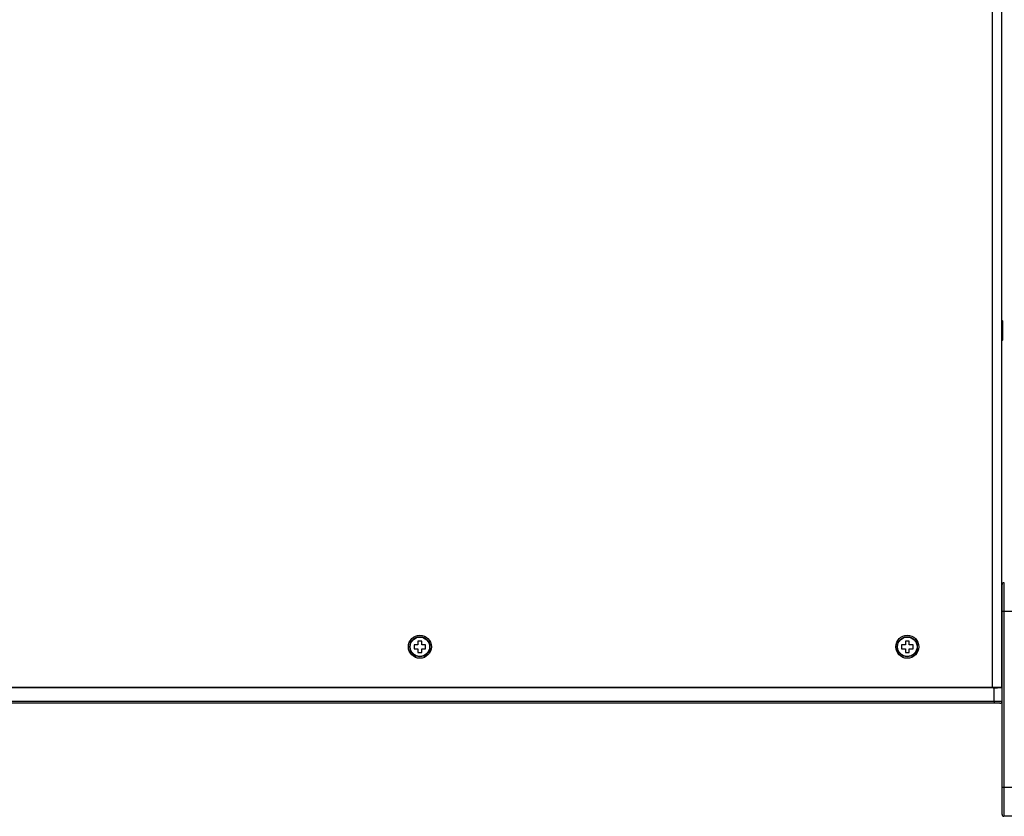
# Model space of a CAD drawing. Units: millimetres. Extents: x 5 to 1169, y 20 to 978.
# Drawn here: x 502 to 760, y 174 to 382 of the extents above; entities that cross this region are included whole.
import ezdxf
from ezdxf.enums import TextEntityAlignment as Align

# ---------------------------------------------------------------- set-up
doc = ezdxf.new("R2010")
doc.units = ezdxf.units.MM
doc.layers.add('Default', color=7, linetype='Continuous')
doc.styles.add('SEACAD_Solid_Edge_ISO', font='txt')
doc.styles.add('SEACAD_Solid_Edge_ISOI', font='seisoi.ttf')
doc.dimstyles.new('UNE', dxfattribs={"dimtxt": 10.5, "dimasz": 10.5, "dimexe": 5.25, "dimexo": 0, "dimgap": 2.625, "dimtad": 1, "dimdec": 1, "dimtxsty": 'SEACAD_Solid_Edge_ISO', "dimblk1": '_SE_FILLED', "dimblk2": '_SE_FILLED', "dimsah": 1, "dimcen": 5.25, "dimadec": 0, "dimazin": 0, "dimtfac": 0.7, "dimtdec": 3, "dimtmove": 0, "dimatfit": 3, "dimfxl": 1, "dimarcsym": 0})

# ---------------------------------------------------------------- blocks, each defined once
blk = doc.blocks.new('DMBLK5')
at = {"layer": 'Default', "linetype": 'Continuous'}
for points in [[(821.15, 602.93), (819.4, 613.43), (817.65, 602.93)], [(821.15, 214.07), (817.65, 214.07), (819.4, 203.57)]]:
    blk.add_hatch(color=7, dxfattribs=at).paths.add_polyline_path(points)
at = {"layer": 'Default', "color": 7, "linetype": 'Continuous'}
for p, q in [((755.58, 613.43), (824.65, 613.43)), ((819.4, 613.43), (819.4, 203.57)), ((781.9, 203.57), (824.65, 203.57))]:
    blk.add_line(p, q, dxfattribs=at)
at = {"layer": 'Default', "color": 7, "linetype": 'Continuous', "style": 'SEACAD_Solid_Edge_ISOI'}
blk.add_text('410', height=10.5, rotation=90, dxfattribs=at).set_placement((806.27, 399.79), align=Align.TOP_LEFT)
blk = doc.blocks.new('_SE_FILLED')
at = {"color": 0}
blk.add_line((0, 0), (-1, 0), dxfattribs=at)
blk.add_solid([(0, 0), (-1, -0.1665), (-1, 0.1665), (0, 0)], dxfattribs=at)

msp = doc.modelspace()

# ---------------------------------------------------------------- linework, layer by layer
at = {"layer": 'Default', "color": 7, "linetype": 'Continuous'}
for points in [[(756.681, 207.627), (756.681, 207.627), (756.681, 611.077), (756.681, 611.077)], [(759.081, 207.627), (759.081, 207.627), (759.081, 611.077), (759.081, 611.077)], [(759.139, 303.546), (759.139, 303.546), (759.081, 303.501), (759.081, 303.501)], [(759.139, 298.301), (759.139, 298.301), (759.139, 303.546), (759.139, 303.546)], [(759.301, 303.468), (759.301, 303.468), (759.139, 303.546), (759.139, 303.546)], [(759.301, 303.468), (759.301, 303.468), (759.301, 298.379), (759.301, 298.379)], [(759.081, 298.346), (759.081, 298.346), (759.139, 298.301), (759.139, 298.301)], [(759.139, 298.301), (759.139, 298.301), (759.301, 298.379), (759.301, 298.379)], [(759.151, 227.431), (759.151, 227.431), (759.151, 234.431), (759.151, 234.431)], [(759.651, 234.931), (759.651, 234.931), (759.813, 234.931), (759.813, 234.931)], [(759.651, 234.931), (759.651, 234.931), (759.651, 227.431), (759.651, 227.431)], [(759.151, 181.323), (759.151, 181.323), (759.151, 227.431), (759.151, 227.431)], [(759.651, 227.431), (759.651, 227.431), (759.151, 227.431), (759.151, 227.431)], [(762.174, 227.431), (762.174, 227.431), (759.651, 227.431), (759.651, 227.431)], [(759.651, 227.431), (759.651, 227.431), (759.651, 181.323), (759.651, 181.323)], [(606.352, 219.677), (606.352, 219.677), (606.352, 218.677), (606.352, 218.677)], [(607.352, 219.677), (607.352, 219.677), (606.352, 219.677), (606.352, 219.677)], [(607.352, 218.677), (607.352, 218.677), (607.352, 219.677), (607.352, 219.677)], [(733.852, 219.677), (733.852, 219.677), (733.852, 218.677), (733.852, 218.677)], [(734.852, 219.677), (734.852, 219.677), (733.852, 219.677), (733.852, 219.677)], [(734.852, 218.677), (734.852, 218.677), (734.852, 219.677), (734.852, 219.677)], [(605.352, 218.677), (605.352, 218.677), (605.352, 217.677), (605.352, 217.677)], [(606.352, 218.677), (606.352, 218.677), (605.352, 218.677), (605.352, 218.677)], [(605.352, 217.677), (605.352, 217.677), (606.352, 217.677), (606.352, 217.677)], [(606.352, 217.677), (606.352, 217.677), (606.352, 216.677), (606.352, 216.677)], [(606.352, 216.677), (606.352, 216.677), (607.352, 216.677), (607.352, 216.677)], [(608.352, 218.677), (608.352, 218.677), (607.352, 218.677), (607.352, 218.677)], [(607.352, 217.677), (607.352, 217.677), (608.352, 217.677), (608.352, 217.677)], [(607.352, 216.677), (607.352, 216.677), (607.352, 217.677), (607.352, 217.677)], [(608.352, 217.677), (608.352, 217.677), (608.352, 218.677), (608.352, 218.677)], [(732.852, 218.677), (732.852, 218.677), (732.852, 217.677), (732.852, 217.677)], [(733.852, 218.677), (733.852, 218.677), (732.852, 218.677), (732.852, 218.677)], [(732.852, 217.677), (732.852, 217.677), (733.852, 217.677), (733.852, 217.677)], [(733.852, 217.677), (733.852, 217.677), (733.852, 216.677), (733.852, 216.677)], [(733.852, 216.677), (733.852, 216.677), (734.852, 216.677), (734.852, 216.677)], [(735.852, 218.677), (735.852, 218.677), (734.852, 218.677), (734.852, 218.677)], [(734.852, 217.677), (734.852, 217.677), (735.852, 217.677), (735.852, 217.677)], [(734.852, 216.677), (734.852, 216.677), (734.852, 217.677), (734.852, 217.677)], [(735.852, 217.677), (735.852, 217.677), (735.852, 218.677), (735.852, 218.677)], [(757.101, 207.427), (757.101, 207.427), (329.102, 207.427), (329.102, 207.427)], [(757.101, 207.427), (757.101, 207.427), (329.102, 207.427), (329.102, 207.427)], [(329.521, 207.627), (329.521, 207.627), (756.681, 207.627), (756.681, 207.627)], [(754.601, 207.427), (754.601, 207.427), (754.601, 207.627), (754.601, 207.627)], [(754.601, 207.427), (754.601, 207.427), (754.601, 207.627), (754.601, 207.627)], [(756.681, 207.627), (756.681, 207.627), (759.081, 207.627), (759.081, 207.627)], [(756.851, 207.427), (756.851, 207.427), (756.851, 207.627), (756.851, 207.627)], [(756.851, 207.43), (756.851, 207.43), (756.876, 207.43), (756.876, 207.43)], [(756.876, 207.43), (756.876, 207.43), (756.876, 207.627), (756.876, 207.627)], [(756.876, 207.43), (756.876, 207.43), (757.976, 207.43), (757.976, 207.43)], [(759.101, 207.427), (759.101, 207.427), (757.101, 207.427), (757.101, 207.427)], [(757.101, 203.927), (757.101, 203.927), (757.101, 207.427), (757.101, 207.427)], [(759.101, 207.427), (759.101, 207.427), (757.101, 207.427), (757.101, 207.427)], [(757.976, 207.43), (757.976, 207.43), (757.976, 207.627), (757.976, 207.627)], [(759.101, 207.427), (759.101, 207.427), (759.101, 203.927), (759.101, 203.927)], [(329.102, 203.927), (329.102, 203.927), (757.101, 203.927), (757.101, 203.927)], [(757.101, 203.927), (757.101, 203.927), (759.101, 203.927), (759.101, 203.927)], [(757.101, 203.927), (757.101, 203.927), (757.101, 203.427), (757.101, 203.427)], [(758.601, 203.427), (758.877, 203.427), (759.101, 203.651), (759.101, 203.927)], [(757.101, 203.427), (757.101, 203.427), (329.102, 203.427), (329.102, 203.427)], [(758.601, 203.427), (758.601, 203.427), (757.101, 203.427), (757.101, 203.427)], [(759.151, 174.323), (759.151, 174.323), (759.151, 181.323), (759.151, 181.323)], [(759.651, 181.323), (759.651, 181.323), (759.151, 181.323), (759.151, 181.323)], [(759.651, 181.323), (759.651, 181.323), (759.651, 173.823), (759.651, 173.823)], [(768.651, 181.323), (768.651, 181.323), (759.651, 181.323), (759.651, 181.323)], [(768.651, 173.823), (768.651, 173.823), (759.651, 173.823), (759.651, 173.823)]]:
    msp.add_open_spline(points, degree=3, dxfattribs=at)
for points, knots in [([(759.651, 234.931), (759.519, 234.931), (759.392, 234.878), (759.298, 234.784), (759.204, 234.69), (759.151, 234.563), (759.151, 234.431)], [0, 0, 0, 0, 0.5, 0.5, 0.5, 1, 1, 1, 1]), ([(609.852, 218.177), (609.852, 219.834), (608.509, 221.177), (606.852, 221.177), (605.195, 221.177), (603.852, 219.834), (603.852, 218.177), (603.852, 216.52), (605.195, 215.177), (606.852, 215.177), (608.509, 215.177), (609.852, 216.52), (609.852, 218.177)], [0, 0, 0, 0, 0.25, 0.25, 0.25, 0.5, 0.5, 0.5, 0.75, 0.75, 0.75, 1, 1, 1, 1]), ([(609.474, 218.177), (609.474, 219.626), (608.3, 220.8), (606.852, 220.8), (605.403, 220.8), (604.229, 219.626), (604.229, 218.177), (604.229, 216.729), (605.403, 215.554), (606.852, 215.554), (608.3, 215.554), (609.474, 216.729), (609.474, 218.177)], [0, 0, 0, 0, 0.25, 0.25, 0.25, 0.5, 0.5, 0.5, 0.75, 0.75, 0.75, 1, 1, 1, 1]), ([(609.396, 218.177), (609.396, 219.582), (608.257, 220.721), (606.852, 220.721), (605.447, 220.721), (604.308, 219.582), (604.308, 218.177), (604.308, 216.772), (605.447, 215.633), (606.852, 215.633), (608.257, 215.633), (609.396, 216.772), (609.396, 218.177)], [0, 0, 0, 0, 0.25, 0.25, 0.25, 0.5, 0.5, 0.5, 0.75, 0.75, 0.75, 1, 1, 1, 1]), ([(737.352, 218.177), (737.352, 219.834), (736.009, 221.177), (734.352, 221.177), (732.695, 221.177), (731.352, 219.834), (731.352, 218.177), (731.352, 216.52), (732.695, 215.177), (734.352, 215.177), (736.009, 215.177), (737.352, 216.52), (737.352, 218.177)], [0, 0, 0, 0, 0.25, 0.25, 0.25, 0.5, 0.5, 0.5, 0.75, 0.75, 0.75, 1, 1, 1, 1]), ([(736.974, 218.177), (736.974, 219.626), (735.8, 220.8), (734.352, 220.8), (732.903, 220.8), (731.729, 219.626), (731.729, 218.177), (731.729, 216.729), (732.903, 215.554), (734.352, 215.554), (735.8, 215.554), (736.974, 216.729), (736.974, 218.177)], [0, 0, 0, 0, 0.25, 0.25, 0.25, 0.5, 0.5, 0.5, 0.75, 0.75, 0.75, 1, 1, 1, 1]), ([(736.896, 218.177), (736.896, 219.582), (735.757, 220.721), (734.352, 220.721), (732.946, 220.721), (731.807, 219.582), (731.807, 218.177), (731.807, 216.772), (732.946, 215.633), (734.352, 215.633), (735.757, 215.633), (736.896, 216.772), (736.896, 218.177)], [0, 0, 0, 0, 0.25, 0.25, 0.25, 0.5, 0.5, 0.5, 0.75, 0.75, 0.75, 1, 1, 1, 1]), ([(759.151, 174.323), (759.151, 174.191), (759.204, 174.064), (759.298, 173.97), (759.392, 173.876), (759.519, 173.823), (759.651, 173.823)], [0, 0, 0, 0, 0.5, 0.5, 0.5, 1, 1, 1, 1])]:
    msp.add_open_spline(points, degree=3, knots=knots, dxfattribs=at)

# ---------------------------------------------------------------- dimensions: what is measured, and where the dimension line sits
dim = msp.add_linear_dim(base=(819.397, 203.573), p1=(755.576, 613.43), p2=(781.901, 203.573), angle=90, text='\\A1;<>', dimstyle='UNE', override={"dimdec": 0}, dxfattribs=at)
dim.commit()
dim.dimension.update_dxf_attribs({"geometry": 'DMBLK5', "text_midpoint": (819.397, 408.502), "dimtype": 160})

doc.saveas('drawing.dxf')
